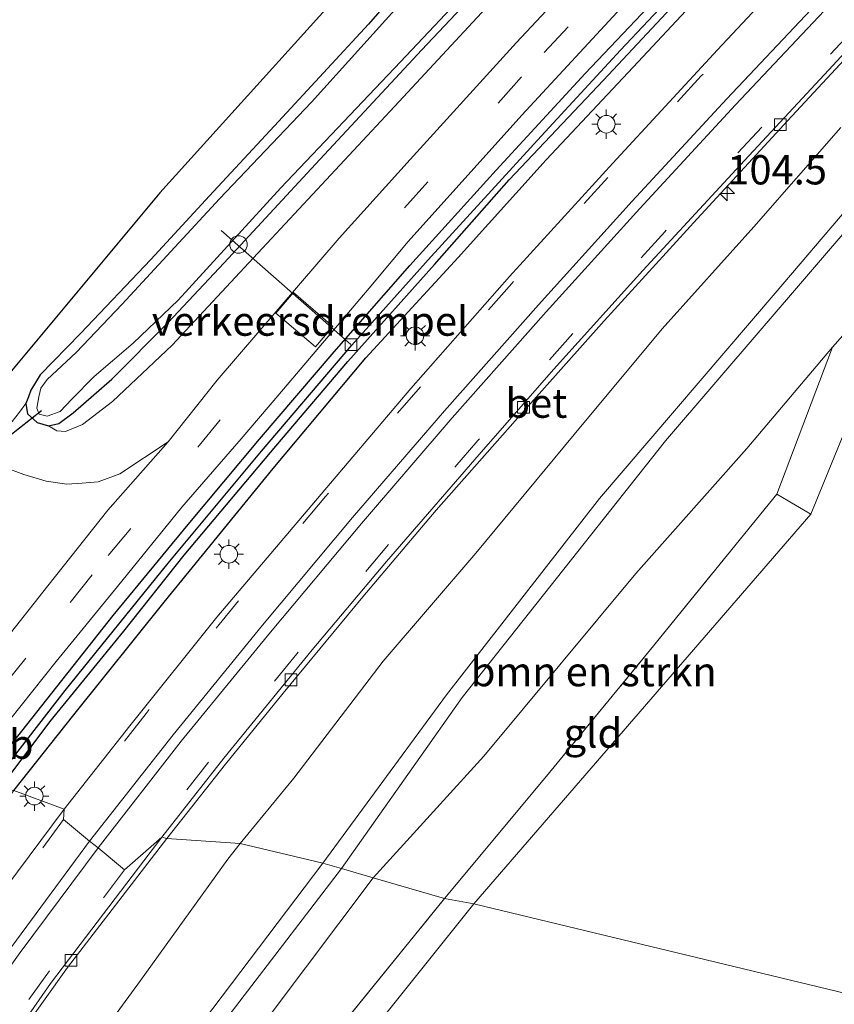
# Model space of a CAD drawing. Units: metres. Extents: x 111658 to 113626, y 537500 to 543750.
# Drawn here: x 112214 to 112284, y 539402 to 539486 of the extents above; entities that cross this region are included whole.
import ezdxf
from ezdxf.enums import TextEntityAlignment as Align

# ---------------------------------------------------------------- set-up
doc = ezdxf.new("R2010")
doc.units = ezdxf.units.M
doc.linetypes.add('IE-TERREINAFSCHEIDING', pattern=[10, 8, -2])
doc.linetypes.add('VW-3-9_STREEP', pattern=[12, 3, -9])
doc.layers.get('0').update_dxf_attribs({"lineweight": 25})
for name, color, linetype, lineweight in [('B-ME-AL-OVERIG-L-B1', 7, 'Continuous', 18), ('B-ME-AL-OVERIG-S-B1', 7, 'Continuous', 18), ('B-ME-AM-KILOMETR-S-B1', 7, 'Continuous', 18), ('B-ME-GR-BOMENSTRUIKEN-GV-B6', 93, 'Continuous', 18), ('B-ME-GR-STRUIKEN-GV-B6', 93, 'Continuous', 18), ('B-ME-GW-KRUINLIJN-L-B1', 93, 'Continuous', 18), ('B-ME-GW-TEENLIJN-L-B1', 93, 'Continuous', 18), ('B-ME-IE-GRASLAND-GV-B6', 93, 'Continuous', 18), ('B-ME-IE-GRONDWERKLIJN-GROND_INGERICHT-GV-B6', 253, 'Continuous', 18), ('B-ME-IE-GRONDWERKLIJN-GROND_NIETINGERICHT-GV-B6', 253, 'Continuous', 18), ('B-ME-IE-HULPGEOMETRIE-L-B1', 53, 'Continuous', 18), ('B-ME-IE-MEUBILAIR_WEGMEUBILAIR-LICHTMAST-S-B1', 8, 'Continuous', 18), ('B-ME-IE-TERREINAFSCHEIDING-RASTERHEKWERK-L-B1', 8, 'IE-TERREINAFSCHEIDING', 18), ('B-ME-OG-WATER-GV-B6', 153, 'Continuous', 18), ('B-ME-VH-DREMPEL-GV-B6', 8, 'Continuous', 18), ('B-ME-VH-VERH_SOORT-BETON-OVERIG-GV-B6', 8, 'IE-TERREINAFSCHEIDING-NATUURLIJK-HOUTWAL', 18), ('B-ME-VH-VERH_SOORT-BITUMEN-GV-B6', 8, 'IE-TERREINAFSCHEIDING-NATUURLIJK-HOUTWAL', 18), ('B-ME-VH-VERH_SOORT-HALF_VERHARDING-GV-B6', 8, 'IE-TERREINAFSCHEIDING-NATUURLIJK-HOUTWAL', 18), ('B-ME-VV-KOLK-S-B1', 8, 'Continuous', 18), ('B-ME-VW-MARKERING-39STREEP-015-L-B1', 255, 'VW-3-9_STREEP', 18), ('B-ME-VW-MARKERING-STREEP-015-L-B1', 7, 'Continuous', 18), ('B-ME-VW-MEUBILAIR_WEGMEUBILAIR-VERKEERSBORD-S-B1', 8, 'Continuous', 18)]:
    doc.layers.add(name, color=color, linetype=linetype, lineweight=lineweight)
for name, color, linetype in [('B-ME-GW-INSTEEKWATERGANG-L-B1', 10, 'Continuous'), ('B-ME-GW-WATERGANG-GREPPEL-L-B1', 10, 'Continuous'), ('B-ME-IE-TERREINAFSCHEIDING-HAAG-L-B1', 10, 'Continuous'), ('B-ME-KG-KADASTRAAL-OPNAMEDTMGRENS-L-B1', 10, 'Continuous'), ('B-ME-KW-DUIKER-L-B1', 10, 'Continuous')]:
    doc.layers.add(name, color=color, linetype=linetype)
doc.styles.add('NLCS-ISO', font='NLCS-ISO.TTF')
doc.linetypes.add('IE-TERREINAFSCHEIDING-NATUURLIJK-HOUTWAL', pattern='A,7,-1.5,[67,NLCS.SHX,S=0.75,R=45,X=0,Y=0],-1.5,7,-1.5,[70,NLCS.SHX,S=0.75,R=0,X=0,Y=0],-1.5', length=20)

# ---------------------------------------------------------------- blocks, each defined once
blk = doc.blocks.new('hecto')
for p, q in [((0, 0.625), (-0.625, 0)), ((0, -0.625), (0, 0.625)), ((-0.625, 0), (0.625, 0)), ((0.625, 0), (0, -0.625))]:
    blk.add_line(p, q)
blk = doc.blocks.new('dtb')
blk.add_circle((0, 0), 0.75)
blk = doc.blocks.new('lantaarnpaal')
for p, q in [((-0.884, 0.884), (-0.53, 0.53)), ((0, 0.75), (0, 1.25)), ((0.53, 0.53), (0.884, 0.884)), ((-0.75, 0), (-1.25, 0)), ((0.75, 0), (1.25, 0)), ((-0.53, -0.53), (-0.884, -0.884)), ((0, -0.75), (0, -1.25)), ((0.53, -0.53), (0.884, -0.884))]:
    blk.add_line(p, q)
blk.add_circle((0, 0), 0.75)
blk = doc.blocks.new('kolk')
blk.add_lwpolyline([(-0.5, -0.5), (0.5, -0.5), (0.5, 0.5), (-0.5, 0.5)], close=True)

msp = doc.modelspace()

# ---------------------------------------------------------------- linework, layer by layer
at = {"layer": 'B-ME-AL-OVERIG-L-B1'}
msp.add_line((112242.419, 539458.51, 0.689), (112231.326, 539468.255, 0.103), dxfattribs=at)
at = {"layer": 'B-ME-GR-BOMENSTRUIKEN-GV-B6'}
for points in [[(112244.304, 539412.972, 0.692), (112241.617, 539413.792, 1.94), (112251.913, 539428.386, 2.29), (112269.277, 539450.284, 2.29), (112285.639, 539469.325, 2.29)], [(112288.881, 539464.288, 0.573), (112283.555, 539458.293, 0.568), (112276.217, 539449.638, 0.693), (112266.743, 539438.955, 0.664), (112253.763, 539423.383, 0.685), (112244.304, 539412.972, 0.692)], [(112250.415, 539411.207, 0.419), (112244.304, 539412.972, 0.692), (112253.763, 539423.383, 0.685), (112266.743, 539438.955, 0.664), (112276.217, 539449.638, 0.693), (112283.555, 539458.293, 0.568), (112278.789, 539445.755, 0.419), (112268.258, 539432.798, 0.365), (112259.108, 539421.658, 0.398), (112250.415, 539411.207, 0.419)], [(112157.532, 539262.613, 1.659), (112163.551, 539279.564, 1.663), (112172.132, 539300.875, 1.663), (112180.962, 539319.98, 1.758), (112188.071, 539332.734, 1.791), (112198.423, 539350.843, 1.853), (112212.937, 539373.309, 1.886), (112228.261, 539396.349, 1.936), (112241.617, 539413.792, 1.94), (112244.304, 539412.972, 0.692)], [(112156.139, 539251.918, 0.729), (112162.51, 539270.182, 0.683), (112167.43, 539282.464, 0.675), (112173.903, 539298.61, 0.696), (112178.936, 539310.321, 0.712), (112183.863, 539319.363, 0.605), (112188.538, 539328.546, 0.671), (112193.552, 539337.073, 0.729), (112200.625, 539349.174, 0.824), (112209.853, 539363.466, 0.762), (112219.484, 539378.099, 0.58), (112229.831, 539393.715, 0.613), (112244.304, 539412.972, 0.692), (112250.415, 539411.207, 0.419)], [(112244.304, 539412.972, 0.692), (112229.831, 539393.715, 0.613), (112219.484, 539378.099, 0.58), (112209.853, 539363.466, 0.762), (112200.625, 539349.174, 0.824), (112193.552, 539337.073, 0.729), (112188.538, 539328.546, 0.671), (112183.863, 539319.363, 0.605), (112178.936, 539310.321, 0.712), (112173.903, 539298.61, 0.696), (112167.43, 539282.464, 0.675), (112162.51, 539270.182, 0.683), (112156.139, 539251.918, 0.729)], [(112250.415, 539411.207, 0.419), (112235.775, 539393.171, 0.411), (112227.664, 539382.307, 0.386), (112219.552, 539370.004, 0.365), (112207.809, 539351.121, 0.373), (112197.983, 539334.733, 0.423), (112188.731, 539323.587, 0.378), (112184.05, 539315.813, 0.584), (112177.894, 539301.211, 0.543), (112171.693, 539286.625, 0.506), (112169.86, 539282.25, 0.477), (112166.728, 539274.905, 0.497), (112161.189, 539260.059, 0.737)]]:
    msp.add_polyline3d(points, dxfattribs=at)
at = {"layer": 'B-ME-GR-STRUIKEN-GV-B6'}
for points in [[(112241.617, 539413.792, 1.94), (112240.002, 539414.223, 1.766), (112250.592, 539428.617, 1.978), (112263.648, 539445.381, 2.066), (112278.658, 539462.908, 2.145), (112291.763, 539478.296, 2.169)], [(112291.763, 539478.296, 2.169), (112278.658, 539462.908, 2.145), (112263.648, 539445.381, 2.066), (112250.592, 539428.617, 1.978), (112240.002, 539414.223, 1.766)], [(112240.002, 539414.223, 1.766), (112232.941, 539415.902, 1.261), (112237.529, 539421.502, 1.313), (112245.177, 539431.478, 1.304), (112253.076, 539440.692, 1.329), (112261.47, 539450.838, 1.263), (112268.998, 539459.853, 1.221), (112276.821, 539468.581, 1.176), (112284.247, 539477.041, 1.18)], [(112285.639, 539469.325, 2.29), (112269.277, 539450.284, 2.29), (112251.913, 539428.386, 2.29), (112241.617, 539413.792, 1.94)], [(112147.637, 539250.343, 0.092), (112151.973, 539264.448, 0.311), (112155.593, 539275.761, 0.345), (112160.924, 539290.029, 0.469), (112165.782, 539302.151, 0.626), (112171.765, 539316.896, 0.754), (112178.652, 539330.632, 0.853), (112183.492, 539340.123, 0.89), (112189.384, 539350.415, 1.006), (112197.848, 539365.258, 1.089), (112205.992, 539377.831, 1.175), (112214.768, 539390.947, 1.208), (112224.436, 539404.206, 1.262), (112231.895, 539414.583, 1.262), (112232.941, 539415.902, 1.261), (112240.002, 539414.223, 1.766), (112226.728, 539396.663, 1.766), (112209.096, 539370.37, 1.766), (112197.212, 539351.826, 1.766), (112188.955, 539337.481, 1.696), (112179.581, 539320.934, 1.808), (112172.717, 539305.888, 1.696), (112162.699, 539281.423, 1.514), (112154.295, 539257.377, 1.452)], [(112154.295, 539257.377, 1.452), (112162.699, 539281.423, 1.514), (112172.717, 539305.888, 1.696), (112179.581, 539320.934, 1.808), (112188.955, 539337.481, 1.696), (112197.212, 539351.826, 1.766), (112209.096, 539370.37, 1.766), (112226.728, 539396.663, 1.766), (112240.002, 539414.223, 1.766), (112241.617, 539413.792, 1.94), (112228.261, 539396.349, 1.936), (112212.937, 539373.309, 1.886), (112198.423, 539350.843, 1.853), (112188.071, 539332.734, 1.791), (112180.962, 539319.98, 1.758), (112172.132, 539300.875, 1.663), (112163.551, 539279.564, 1.663), (112157.532, 539262.613, 1.659)]]:
    msp.add_polyline3d(points, dxfattribs=at)
at = {"layer": 'B-ME-GW-INSTEEKWATERGANG-L-B1'}
for points in [[(112210.774, 539421.152, 1.055), (112214.317, 539425.511, 1.067), (112222.099, 539435.388, 1.126), (112228.505, 539443.161, 1.063), (112234.596, 539450.445, 1.076), (112240.97, 539457.9, 1.126), (112247.46, 539465.256, 1.105), (112254.809, 539473.406, 1.047), (112262.427, 539481.662, 1.013), (112270.468, 539490.168, 1.059), (112276.402, 539496.492, 1.022), (112282.615, 539503.026, 0.988), (112289.61, 539510.783, 1.017)], [(112212.45, 539420.638, 1.093), (112216.711, 539426.298, 1.109), (112223.009, 539434.048, 1.167), (112228.175, 539440.536, 1.196), (112236.007, 539449.837, 1.205), (112242.144, 539457.078, 1.225), (112249.56, 539465.34, 1.238), (112255.945, 539472.581, 1.234), (112263.995, 539481.081, 1.217), (112271.405, 539489.056, 1.213), (112277.942, 539496.056, 1.184), (112285.041, 539503.611, 1.151)], [(112250.237, 539493.166, 0.144), (112243.904, 539485.862, 0.173), (112236.233, 539477.547, 0.161), (112230.33, 539471.216, 0.19), (112225.329, 539465.788, 0.14), (112219.306, 539459.458, 0.098), (112215.863, 539455.919, 0.094), (112215.077, 539454.62, 0.094), (112214.876, 539454.05, 0.094), (112214.641, 539453.479, 0.128), (112214.777, 539452.61, 0.152), (112215.609, 539451.848, 0.177), (112216.59, 539451.587, 0.186), (112217.471, 539451.787, 0.186), (112218.7, 539452.675, 0.186), (112221.996, 539455.57, 0.182), (112226.795, 539460.389, 0.182), (112231.596, 539465.495, 0.177), (112239.393, 539473.919, 0.165), (112248.469, 539483.685, 0.169), (112257.653, 539493.422, 0.132)]]:
    msp.add_polyline3d(points, dxfattribs=at)
at = {"layer": 'B-ME-GW-KRUINLIJN-L-B1'}
for points in [[(112339.226, 539590.674, 0.398), (112337.014, 539581.254, 0.731), (112334.845, 539575.395, 0.801), (112332.258, 539571.368, 0.822), (112322.758, 539560.217, 0.776), (112311.715, 539547.524, 0.743), (112298.795, 539533.498, 0.731), (112286.685, 539521.136, 0.726), (112273.105, 539506.952, 0.822), (112260.253, 539494.064, 0.66), (112246.141, 539478.831, 0.751), (112234.451, 539466.328, 0.76), (112227.133, 539458.453, 0.71), (112222.04, 539453.644, 0.535), (112219.488, 539451.677, 0.464), (112218.05, 539451.088, 0.414), (112217.298, 539451.151, 0.315), (112216.59, 539451.587, 0.186)], [(112240.002, 539414.223, 1.766), (112250.592, 539428.617, 1.978), (112263.648, 539445.381, 2.066), (112278.658, 539462.908, 2.145), (112291.763, 539478.296, 2.169), (112303.874, 539491.705, 2.219), (112320.391, 539508.978, 2.282), (112335.932, 539525.049, 2.336), (112351.031, 539543.337, 2.34), (112356.196, 539550.593, 2.311), (112363.636, 539559.46, 2.244), (112364.059, 539559.938, 2.228), (112364.701, 539559.813, 2.224)], [(112127.361, 539110.843, 1.469), (112129.681, 539131.719, 1.469), (112132.565, 539157.51, 1.365), (112134.585, 539175.547, 1.365), (112136.381, 539187.208, 1.365), (112138.974, 539199.613, 1.365), (112143.755, 539220.2, 1.419), (112148.745, 539239.773, 1.44), (112154.295, 539257.377, 1.452), (112162.699, 539281.423, 1.514), (112172.717, 539305.888, 1.696), (112179.581, 539320.934, 1.808), (112188.955, 539337.481, 1.696), (112197.212, 539351.826, 1.766), (112209.096, 539370.37, 1.766), (112226.728, 539396.663, 1.766), (112240.002, 539414.223, 1.766)]]:
    msp.add_polyline3d(points, dxfattribs=at)
at = {"layer": 'B-ME-GW-TEENLIJN-L-B1'}
for points in [[(112244.304, 539412.972, 0.692), (112253.763, 539423.383, 0.685), (112266.743, 539438.955, 0.664), (112276.217, 539449.638, 0.693), (112283.555, 539458.293, 0.568)], [(112132.757, 539120.718, 0.647), (112133.494, 539135.97, 0.65), (112135.243, 539153.455, 0.671), (112137.649, 539170.626, 0.659), (112139.657, 539185.672, 0.634), (112142.686, 539202.023, 0.679), (112147.292, 539221.809, 0.737), (112152.195, 539240.159, 0.766), (112156.139, 539251.918, 0.729), (112162.51, 539270.182, 0.683), (112167.43, 539282.464, 0.675), (112173.903, 539298.61, 0.696), (112178.936, 539310.321, 0.712), (112183.863, 539319.363, 0.605), (112188.538, 539328.546, 0.671), (112193.552, 539337.073, 0.729), (112200.625, 539349.174, 0.824), (112209.853, 539363.466, 0.762), (112219.484, 539378.099, 0.58), (112229.831, 539393.715, 0.613), (112244.304, 539412.972, 0.692)]]:
    msp.add_polyline3d(points, dxfattribs=at)
at = {"layer": 'B-ME-GW-WATERGANG-GREPPEL-L-B1'}
msp.add_polyline3d([(112211.728, 539420.882, 0.626), (112218.003, 539428.982, 0.681), (112226.799, 539439.857, 0.726), (112234.773, 539449.404, 0.755), (112242.482, 539458.457, 0.76), (112249.259, 539466.027, 0.785), (112258.651, 539476.321, 0.76), (112265.438, 539483.653, 0.772), (112274.896, 539493.693, 0.71), (112285.262, 539504.694, 0.622)], dxfattribs=at)
at = {"layer": 'B-ME-IE-GRASLAND-GV-B6'}
for points in [[(112288.852, 539531.221, -0.599), (112280.154, 539522.481, -0.599), (112272.97, 539515.087, -0.599), (112265.998, 539508.253, -0.599), (112261.32, 539503.571, -0.599), (112250.64, 539492.076, -0.599), (112239.035, 539479.214, -0.599), (112231.191, 539470.955, -0.599), (112222.867, 539461.95, -0.599), (112218.951, 539457.846, -0.599), (112216.473, 539455.524, -0.599)], [(112286.685, 539521.136, 0.726), (112273.105, 539506.952, 0.822), (112260.253, 539494.064, 0.66), (112246.141, 539478.831, 0.751), (112234.451, 539466.328, 0.76), (112227.133, 539458.453, 0.71), (112222.04, 539453.644, 0.535), (112219.488, 539451.677, 0.464), (112218.05, 539451.088, 0.414), (112217.298, 539451.151, 0.315), (112216.59, 539451.587, 0.186), (112217.471, 539451.787, 0.186), (112218.7, 539452.675, 0.186), (112221.996, 539455.57, 0.182), (112226.795, 539460.389, 0.182), (112231.596, 539465.495, 0.177), (112239.393, 539473.919, 0.165), (112248.469, 539483.685, 0.169), (112257.653, 539493.422, 0.132), (112264.571, 539500.378, 0.132), (112274.17, 539510.268, 0.132), (112281.674, 539518.138, 0.132), (112292.158, 539528.532, 0.111)], [(112216.473, 539455.524, -0.599), (112215.924, 539454.795, -0.599), (112215.756, 539454.039, -0.599), (112215.577, 539453.072, -0.599), (112215.785, 539452.57, -0.599), (112216.474, 539452.411, -0.599), (112217.593, 539452.811, -0.599), (112218.591, 539453.849, -0.599), (112220.485, 539455.787, -0.599), (112223.81, 539458.628, -0.599), (112227.663, 539462.306, -0.599), (112236.436, 539471.896, -0.599), (112246.65, 539482.65, -0.599), (112256.244, 539492.835, -0.599), (112263.702, 539500.149, -0.599), (112272.095, 539509.083, -0.599), (112280.484, 539518.088, -0.599), (112288.594, 539525.862, -0.599)], [(112285.635, 539515.138, 0.963), (112274.302, 539503.151, 0.947), (112264.591, 539492.889, 0.947), (112256.553, 539484.308, 0.968), (112247.463, 539474.325, 1.017), (112241.411, 539467.586, 1.069), (112230.985, 539455.469, 1.041), (112226.817, 539450.197, 1.026)], [(112211.728, 539420.882, 0.626), (112210.774, 539421.152, 1.055), (112214.317, 539425.511, 1.067), (112222.099, 539435.388, 1.126), (112228.505, 539443.161, 1.063), (112234.596, 539450.445, 1.076), (112240.97, 539457.9, 1.126), (112247.46, 539465.256, 1.105), (112254.809, 539473.406, 1.047), (112262.427, 539481.662, 1.013), (112270.468, 539490.168, 1.059), (112276.402, 539496.492, 1.022), (112282.615, 539503.026, 0.988), (112289.61, 539510.783, 1.017)], [(112290.333, 539507.695, 1.238), (112281.925, 539498.729, 1.267), (112275.1, 539491.396, 1.313), (112266.963, 539482.651, 1.346), (112259.103, 539474.286, 1.359), (112251.561, 539465.955, 1.325), (112243.702, 539457.38, 1.371), (112235.776, 539447.919, 1.338), (112226.455, 539436.515, 1.383), (112218.751, 539426.901, 1.242), (112213.614, 539420.434, 1.243), (112212.45, 539420.638, 1.093), (112216.711, 539426.298, 1.109), (112223.009, 539434.048, 1.167), (112228.175, 539440.536, 1.196), (112236.007, 539449.837, 1.205), (112242.144, 539457.078, 1.225), (112249.56, 539465.34, 1.238), (112255.945, 539472.581, 1.234), (112263.995, 539481.081, 1.217), (112271.405, 539489.056, 1.213), (112277.942, 539496.056, 1.184), (112285.041, 539503.611, 1.151)], [(112292.025, 539503.112, 1.321), (112282.23, 539492.783, 1.309), (112273.73, 539483.675, 1.309), (112264.784, 539474.014, 1.346), (112255.971, 539464.33, 1.429), (112247.528, 539454.755, 1.467), (112239.075, 539444.797, 1.458), (112230.967, 539435.225, 1.363), (112223.52, 539425.951, 1.313), (112217.909, 539418.845, 1.295), (112213.614, 539420.434, 1.243), (112218.751, 539426.901, 1.242), (112226.455, 539436.515, 1.383), (112235.776, 539447.919, 1.338), (112243.702, 539457.38, 1.371), (112251.561, 539465.955, 1.325), (112259.103, 539474.286, 1.359), (112266.963, 539482.651, 1.346), (112275.1, 539491.396, 1.313), (112281.925, 539498.729, 1.267), (112290.333, 539507.695, 1.238)], [(112285.041, 539503.611, 1.151), (112277.942, 539496.056, 1.184), (112271.405, 539489.056, 1.213), (112263.995, 539481.081, 1.217), (112255.945, 539472.581, 1.234), (112249.56, 539465.34, 1.238), (112242.144, 539457.078, 1.225), (112236.007, 539449.837, 1.205), (112228.175, 539440.536, 1.196), (112223.009, 539434.048, 1.167), (112216.711, 539426.298, 1.109), (112212.45, 539420.638, 1.093), (112211.728, 539420.882, 0.626), (112218.003, 539428.982, 0.681), (112226.799, 539439.857, 0.726), (112234.773, 539449.404, 0.755), (112242.482, 539458.457, 0.76), (112249.259, 539466.027, 0.785), (112258.651, 539476.321, 0.76), (112265.438, 539483.653, 0.772), (112274.896, 539493.693, 0.71), (112285.262, 539504.694, 0.622)], [(112285.262, 539504.694, 0.622), (112274.896, 539493.693, 0.71), (112265.438, 539483.653, 0.772), (112258.651, 539476.321, 0.76), (112249.259, 539466.027, 0.785), (112242.482, 539458.457, 0.76), (112234.773, 539449.404, 0.755), (112226.799, 539439.857, 0.726), (112218.003, 539428.982, 0.681), (112211.728, 539420.882, 0.626)], [(112226.817, 539450.197, 1.026), (112222.667, 539447.475, 0.901), (112220.823, 539446.784, 0.826), (112219.46, 539446.669, 0.751), (112218.142, 539446.592, 0.693), (112216.393, 539446.842, 0.577), (112214.473, 539447.407, 0.373), (112212.784, 539448.047, 0.261), (112211.87, 539448.566, 0.19), (112211.255, 539449.162, 0.09), (112214.12, 539452.742, 0.14), (112214.641, 539453.479, 0.128), (112214.777, 539452.61, 0.152), (112215.609, 539451.848, 0.177), (112216.59, 539451.587, 0.186), (112217.298, 539451.151, 0.315), (112218.05, 539451.088, 0.414), (112219.488, 539451.677, 0.464), (112222.04, 539453.644, 0.535), (112227.133, 539458.453, 0.71), (112234.451, 539466.328, 0.76), (112246.141, 539478.831, 0.751), (112260.253, 539494.064, 0.66)], [(112257.653, 539493.422, 0.132), (112248.469, 539483.685, 0.169), (112239.393, 539473.919, 0.165), (112231.596, 539465.495, 0.177), (112226.795, 539460.389, 0.182), (112221.996, 539455.57, 0.182), (112218.7, 539452.675, 0.186), (112217.471, 539451.787, 0.186), (112216.59, 539451.587, 0.186), (112215.609, 539451.848, 0.177), (112214.777, 539452.61, 0.152), (112214.641, 539453.479, 0.128), (112214.876, 539454.05, 0.094), (112215.077, 539454.62, 0.094), (112215.863, 539455.919, 0.094), (112219.306, 539459.458, 0.098), (112225.329, 539465.788, 0.14), (112230.33, 539471.216, 0.19), (112236.233, 539477.547, 0.161), (112243.904, 539485.862, 0.173), (112250.237, 539493.166, 0.144)], [(112270.468, 539490.168, 1.059), (112262.427, 539481.662, 1.013), (112254.809, 539473.406, 1.047), (112247.46, 539465.256, 1.105), (112240.97, 539457.9, 1.126), (112234.596, 539450.445, 1.076), (112228.505, 539443.161, 1.063), (112222.099, 539435.388, 1.126), (112214.317, 539425.511, 1.067), (112210.774, 539421.152, 1.055), (112209.218, 539421.096, 1.134), (112212.22, 539425.183, 1.134), (112217.243, 539431.457, 1.134), (112222.467, 539437.858, 1.134), (112227.986, 539444.617, 1.151), (112233.036, 539450.471, 1.155), (112236.161, 539454.141, 1.2), (112243.971, 539463.336, 1.159), (112247.307, 539467.312, 1.126), (112257.01, 539478.09, 1.092), (112265.866, 539487.664, 1.067)], [(112284.247, 539477.041, 1.18), (112276.821, 539468.581, 1.176), (112268.998, 539459.853, 1.221), (112261.47, 539450.838, 1.263), (112253.076, 539440.692, 1.329), (112245.177, 539431.478, 1.304), (112237.529, 539421.502, 1.313), (112232.941, 539415.902, 1.261), (112226.699, 539416.344, 1.167), (112231.704, 539422.676, 1.155), (112236.627, 539428.748, 1.151), (112243.442, 539436.969, 1.159), (112249.684, 539444.363, 1.159), (112257.11, 539452.742, 1.192), (112264.031, 539460.548, 1.159), (112271.975, 539469.256, 1.121), (112280.083, 539478.003, 1.105), (112287.558, 539486.07, 1.113)], [(112287.784, 539458.926, 0.385), (112281.699, 539444.026, 0.419), (112278.789, 539445.755, 0.419), (112283.555, 539458.293, 0.568), (112288.881, 539464.288, 0.573)], [(112194.028, 539391.871, 1.072), (112200.946, 539402.259, 1.142), (112200.147, 539402.81, 1.135), (112206.073, 539410.772, 1.196), (112213.614, 539420.434, 1.243), (112217.909, 539418.845, 1.295), (112207.941, 539405.461, 1.233), (112200.976, 539395.393, 1.134)], [(112209.698, 539393.422, 0.985), (112218.219, 539405.333, 1.035), (112226.699, 539416.344, 1.167), (112232.941, 539415.902, 1.261), (112231.895, 539414.583, 1.262), (112224.436, 539404.206, 1.262), (112214.768, 539390.947, 1.208)]]:
    msp.add_polyline3d(points, dxfattribs=at)
at = {"layer": 'B-ME-IE-GRONDWERKLIJN-GROND_INGERICHT-GV-B6'}
for points in [[(112250.237, 539493.166, 0.144), (112243.904, 539485.862, 0.173), (112236.233, 539477.547, 0.161), (112230.33, 539471.216, 0.19), (112225.329, 539465.788, 0.14), (112219.306, 539459.458, 0.098), (112215.863, 539455.919, 0.094), (112215.077, 539454.62, 0.094), (112214.876, 539454.05, 0.094), (112214.641, 539453.479, 0.128), (112214.12, 539452.742, 0.14), (112211.255, 539449.162, 0.09), (112208.95, 539446.274, 0.09), (112205.22, 539442.093, 0.069), (112203.915, 539444.047, 0.048), (112211.967, 539454.556, 0.086), (112226.101, 539471.476, 0.14), (112245.894, 539493.373, 0.19)], [(112250.415, 539411.207, 0.419), (112259.108, 539421.658, 0.398), (112268.258, 539432.798, 0.365), (112278.789, 539445.755, 0.419), (112281.699, 539444.026, 0.419), (112252.914, 539410.771, 0.311), (112250.415, 539411.207, 0.419)], [(112250.415, 539411.207, 0.419), (112252.914, 539410.771, 0.311), (112233.349, 539386.316, 0.249), (112212.979, 539355.625, 0.282), (112201.118, 539335.894, 0.291), (112190.032, 539322.491, 0.377), (112188.731, 539323.587, 0.378), (112197.983, 539334.733, 0.423), (112207.809, 539351.121, 0.373), (112219.552, 539370.004, 0.365), (112227.664, 539382.307, 0.386), (112235.775, 539393.171, 0.411), (112250.415, 539411.207, 0.419)]]:
    msp.add_polyline3d(points, dxfattribs=at)
at = {"layer": 'B-ME-IE-GRONDWERKLIJN-GROND_NIETINGERICHT-GV-B6'}
for points in [[(112348.221, 539387.793, 1.245), (112252.914, 539410.771, 0.311), (112281.699, 539444.026, 0.419), (112287.784, 539458.926, 0.385), (112296.837, 539471.14, 0.635), (112318.864, 539487.863, 1.005), (112371.541, 539472.036, 0.864), (112372.994, 539471.71, 0.672), (112373.542, 539471.605, 1.022), (112376.125, 539470.372, 1.255), (112367.995, 539444.016, 1.159), (112351.554, 539395.045, 1.242), (112348.221, 539387.793, 1.245)], [(112160.68, 539257.42, 0.758), (112164.823, 539268.839, 0.472), (112170.601, 539281.503, 0.448), (112174.918, 539292.186, 0.415), (112184.259, 539315.432, 0.452), (112190.032, 539322.491, 0.377), (112201.118, 539335.894, 0.291), (112212.979, 539355.625, 0.282), (112233.349, 539386.316, 0.249), (112252.914, 539410.771, 0.311), (112348.221, 539387.793, 1.245)]]:
    msp.add_polyline3d(points, dxfattribs=at)
at = {"layer": 'B-ME-IE-HULPGEOMETRIE-L-B1'}
msp.add_polyline3d([(112348.221, 539387.793, 1.245), (112252.914, 539410.771, 0.311), (112250.415, 539411.207, 0.419), (112244.304, 539412.972, 0.692), (112241.617, 539413.792, 1.94), (112240.002, 539414.223, 1.766), (112232.941, 539415.902, 1.261), (112226.699, 539416.344, 1.167), (112226.272, 539416.447, 1.117), (112223.074, 539413.668, 1.006), (112220.819, 539415.539, 1.078), (112220.093, 539416.106, 1.119), (112217.878, 539417.958, 1.202), (112217.909, 539418.845, 1.295), (112213.614, 539420.434, 1.243), (112212.45, 539420.638, 1.093), (112211.728, 539420.882, 0.626), (112210.774, 539421.152, 1.055), (112209.218, 539421.096, 1.134), (112207.369, 539422.405, 1.076), (112204.514, 539422.631, 1.039), (112200.734, 539423.223, 0.671), (112195.317, 539427.95, 0.249), (112192.499, 539429.128, 0.212)], dxfattribs=at)
at = {"layer": 'B-ME-IE-TERREINAFSCHEIDING-HAAG-L-B1'}
msp.add_polyline3d([(112213.614, 539420.434, 1.243), (112218.751, 539426.901, 1.242), (112226.455, 539436.515, 1.383), (112235.776, 539447.919, 1.338), (112243.702, 539457.38, 1.371), (112251.561, 539465.955, 1.325), (112259.103, 539474.286, 1.359), (112266.963, 539482.651, 1.346), (112275.1, 539491.396, 1.313), (112281.925, 539498.729, 1.267), (112290.333, 539507.695, 1.238), (112298.531, 539516.351, 1.221), (112306.061, 539524.208, 1.23), (112313.281, 539531.811, 1.192), (112320.079, 539539.006, 1.151), (112326.535, 539545.923, 1.121), (112333.993, 539553.669, 1.117), (112340.618, 539560.62, 1.155), (112347.322, 539568.019, 1.188), (112354.296, 539575.686, 1.205), (112360.757, 539583.145, 1.23), (112366.168, 539589.674, 1.259), (112372.683, 539597.561, 1.238), (112378.6, 539604.97, 1.275)], dxfattribs=at)
at = {"layer": 'B-ME-IE-TERREINAFSCHEIDING-RASTERHEKWERK-L-B1'}
for points in [[(112250.415, 539411.207, 0.419), (112259.108, 539421.658, 0.398), (112268.258, 539432.798, 0.365), (112278.789, 539445.755, 0.419), (112281.699, 539444.026, 0.419)], [(112160.127, 539247.513, 0.696), (112157.551, 539249.67, 0.729), (112161.189, 539260.059, 0.737), (112166.728, 539274.905, 0.497), (112169.86, 539282.25, 0.477), (112171.693, 539286.625, 0.506), (112177.894, 539301.211, 0.543), (112184.05, 539315.813, 0.584), (112188.731, 539323.587, 0.378), (112197.983, 539334.733, 0.423), (112207.809, 539351.121, 0.373), (112219.552, 539370.004, 0.365), (112227.664, 539382.307, 0.386), (112235.775, 539393.171, 0.411), (112250.415, 539411.207, 0.419)]]:
    msp.add_polyline3d(points, dxfattribs=at)
at = {"layer": 'B-ME-KG-KADASTRAAL-OPNAMEDTMGRENS-L-B1'}
msp.add_polyline3d([(112334.357, 539600.03, 0.656), (112333.574, 539597.676, 0.481), (112333.067, 539596.244, 0.589), (112326.558, 539577.548, 0.394), (112310.157, 539560.662, 0.223), (112297.135, 539545.901, 0.169), (112276.967, 539525.508, 0.132), (112258.359, 539506.873, 0.107), (112245.894, 539493.373, 0.19), (112226.101, 539471.476, 0.14), (112211.967, 539454.556, 0.086), (112203.915, 539444.047, 0.048), (112203.314, 539442.997, -0.599), (112201.914, 539441.036, -0.599), (112201.193, 539440.479, 0.111), (112192.499, 539429.128, 0.212)], dxfattribs=at)
at = {"layer": 'B-ME-KW-DUIKER-L-B1'}
msp.add_line((112215.988, 539452.845, -0.61), (112203.137, 539442.766, -0.647), dxfattribs=at)
at = {"layer": 'B-ME-OG-WATER-GV-B6'}
for points in [[(112217.593, 539452.811, -0.599), (112216.474, 539452.411, -0.599), (112215.785, 539452.57, -0.599), (112215.577, 539453.072, -0.599), (112215.756, 539454.039, -0.599), (112215.924, 539454.795, -0.599), (112216.473, 539455.524, -0.599), (112218.951, 539457.846, -0.599), (112222.867, 539461.95, -0.599), (112231.191, 539470.955, -0.599), (112239.035, 539479.214, -0.599), (112250.64, 539492.076, -0.599), (112261.32, 539503.571, -0.599), (112265.998, 539508.253, -0.599), (112272.97, 539515.087, -0.599), (112280.154, 539522.481, -0.599), (112288.852, 539531.221, -0.599)], [(112288.594, 539525.862, -0.599), (112280.484, 539518.088, -0.599), (112272.095, 539509.083, -0.599), (112263.702, 539500.149, -0.599), (112256.244, 539492.835, -0.599), (112246.65, 539482.65, -0.599), (112236.436, 539471.896, -0.599), (112227.663, 539462.306, -0.599), (112223.81, 539458.628, -0.599), (112220.485, 539455.787, -0.599), (112218.591, 539453.849, -0.599), (112217.593, 539452.811, -0.599)]]:
    msp.add_polyline3d(points, dxfattribs=at)
at = {"layer": 'B-ME-VH-DREMPEL-GV-B6'}
msp.add_polyline3d([(112240.865, 539460.047, 1.027), (112239.401, 539458.328, 1.027), (112236.004, 539461.203, 1.027), (112237.517, 539462.967, 1.027), (112240.865, 539460.047, 1.027)], dxfattribs=at)
at = {"layer": 'B-ME-VH-VERH_SOORT-BETON-OVERIG-GV-B6'}
for points in [[(112226.699, 539416.344, 1.167), (112226.272, 539416.447, 1.117), (112231.557, 539423.193, 1.117), (112239.113, 539432.458, 1.163), (112245.459, 539439.999, 1.184), (112253.375, 539449.136, 1.196), (112259.704, 539456.396, 1.205), (112267.345, 539464.831, 1.196), (112275.65, 539473.829, 1.134), (112283.246, 539481.978, 1.142), (112291.22, 539490.618, 1.126), (112295.475, 539495.072, 1.138), (112295.732, 539494.786, 1.126), (112287.558, 539486.07, 1.113), (112280.083, 539478.003, 1.105), (112271.975, 539469.256, 1.121), (112264.031, 539460.548, 1.159), (112257.11, 539452.742, 1.192), (112249.684, 539444.363, 1.159), (112243.442, 539436.969, 1.159), (112236.627, 539428.748, 1.151), (112231.704, 539422.676, 1.155), (112226.699, 539416.344, 1.167)], [(112226.699, 539416.344, 1.167), (112218.219, 539405.333, 1.035), (112209.698, 539393.422, 0.985), (112200.821, 539380.009, 0.894), (112192.759, 539367.149, 0.857), (112184.874, 539353.622, 0.725), (112178.607, 539341.966, 0.679), (112170.6, 539326.149, 0.543), (112163.056, 539309.667, 0.448), (112158.152, 539298.268, 0.283), (112153.851, 539287.675, 0.196), (112149.018, 539274.39, 0.059), (112145.552, 539264.291, -0.076), (112142.255, 539253.59, -0.171)], [(112143.705, 539259.212, -0.068), (112147.672, 539271.657, 0.039), (112152.699, 539285.538, 0.245), (112158.049, 539298.938, 0.369), (112166.144, 539317.306, 0.481), (112173.247, 539332.275, 0.601), (112181.248, 539347.687, 0.729), (112187.814, 539359.494, 0.787), (112196.123, 539373.355, 0.882), (112205.946, 539388.417, 0.977), (112216.769, 539403.958, 1.06), (112226.272, 539416.447, 1.117), (112226.699, 539416.344, 1.167)]]:
    msp.add_polyline3d(points, dxfattribs=at)
at = {"layer": 'B-ME-VH-VERH_SOORT-BITUMEN-GV-B6'}
for points in [[(112291.22, 539490.618, 1.126), (112283.246, 539481.978, 1.142), (112275.65, 539473.829, 1.134), (112267.345, 539464.831, 1.196), (112259.704, 539456.396, 1.205), (112253.375, 539449.136, 1.196), (112245.459, 539439.999, 1.184), (112239.113, 539432.458, 1.163), (112231.557, 539423.193, 1.117), (112226.272, 539416.447, 1.117), (112223.074, 539413.668, 1.006), (112220.819, 539415.539, 1.078), (112220.093, 539416.106, 1.119), (112217.878, 539417.958, 1.202), (112217.909, 539418.845, 1.295), (112223.52, 539425.951, 1.313), (112230.967, 539435.225, 1.363), (112239.075, 539444.797, 1.458), (112247.528, 539454.755, 1.467), (112255.971, 539464.33, 1.429), (112264.784, 539474.014, 1.346), (112273.73, 539483.675, 1.309), (112282.23, 539492.783, 1.309), (112292.025, 539503.112, 1.321)], [(112265.866, 539487.664, 1.067), (112257.01, 539478.09, 1.092), (112247.307, 539467.312, 1.126), (112243.971, 539463.336, 1.159), (112236.161, 539454.141, 1.2), (112233.036, 539450.471, 1.155), (112227.986, 539444.617, 1.151), (112222.467, 539437.858, 1.134), (112217.243, 539431.457, 1.134), (112212.22, 539425.183, 1.134), (112209.218, 539421.096, 1.134), (112207.369, 539422.405, 1.076), (112204.514, 539422.631, 1.039), (112210.132, 539429.833, 1.034), (112216.517, 539437.918, 0.98), (112221.656, 539444.38, 0.976), (112226.817, 539450.197, 1.026), (112230.985, 539455.469, 1.041), (112241.411, 539467.586, 1.069), (112247.463, 539474.325, 1.017), (112256.553, 539484.308, 0.968), (112264.591, 539492.889, 0.947)], [(112132.453, 539252.361, 0.006), (112136.301, 539264.088, 0.146), (112140.434, 539275.868, 0.254), (112144.849, 539287.532, 0.402), (112149.08, 539298.263, 0.493), (112154.269, 539310.583, 0.555), (112158.466, 539319.875, 0.634), (112163.852, 539331.402, 0.745), (112169.962, 539343.757, 0.853), (112177.624, 539358.169, 0.944), (112185.359, 539371.377, 1.031), (112193, 539383.408, 1.084), (112200.976, 539395.393, 1.134), (112207.941, 539405.461, 1.233), (112217.909, 539418.845, 1.295), (112217.878, 539417.958, 1.202), (112220.093, 539416.106, 1.119), (112220.819, 539415.539, 1.078)], [(112220.819, 539415.539, 1.078), (112223.074, 539413.668, 1.006), (112226.272, 539416.447, 1.117), (112216.769, 539403.958, 1.06), (112205.946, 539388.417, 0.977), (112196.123, 539373.355, 0.882), (112187.814, 539359.494, 0.787), (112181.248, 539347.687, 0.729), (112173.247, 539332.275, 0.601), (112166.144, 539317.306, 0.481), (112158.049, 539298.938, 0.369), (112152.699, 539285.538, 0.245), (112147.672, 539271.657, 0.039), (112143.705, 539259.212, -0.068)]]:
    msp.add_polyline3d(points, dxfattribs=at)
at = {"layer": 'B-ME-VH-VERH_SOORT-HALF_VERHARDING-GV-B6'}
msp.add_polyline3d([(112212.784, 539448.047, 0.261), (112214.473, 539447.407, 0.373), (112216.393, 539446.842, 0.577), (112218.142, 539446.592, 0.693), (112219.46, 539446.669, 0.751), (112220.823, 539446.784, 0.826), (112222.667, 539447.475, 0.901), (112226.817, 539450.197, 1.026), (112221.656, 539444.38, 0.976), (112216.517, 539437.918, 0.98), (112210.132, 539429.833, 1.034)], dxfattribs=at)
at = {"layer": 'B-ME-VW-MARKERING-39STREEP-015-L-B1'}
for points in [[(112390.726, 539707.509, 1.121), (112386.795, 539696.518, 1.142), (112367.762, 539643.377, 1.126), (112362.857, 539629.46, 1.142), (112352.657, 539601.203, 1.126), (112349.649, 539592.846, 1.117), (112347.576, 539587.044, 1.109), (112345.445, 539581.927, 1.109), (112343.207, 539577.409, 1.109), (112341.037, 539573.313, 1.109), (112338.155, 539568.964, 1.109), (112335.813, 539565.492, 1.113), (112332.607, 539561.465, 1.113), (112326.595, 539554.737, 1.113), (112312.335, 539539.675, 1.08), (112297.956, 539524.584, 1.063), (112283.623, 539509.63, 1.067), (112269.159, 539494.418, 1.047), (112256.986, 539481.366, 1.013), (112246.366, 539469.489, 1.03)], [(112384.913, 539604.971, 1.145), (112377.797, 539596.177, 1.191), (112369.778, 539586.568, 1.185), (112362.4, 539577.908, 1.191), (112354.039, 539568.361, 1.164), (112346.146, 539559.642, 1.135), (112340.401, 539553.334, 1.126), (112332.177, 539544.568, 1.107), (112323.967, 539535.917, 1.108), (112315.695, 539527.225, 1.086), (112307.408, 539518.615, 1.124), (112305.166, 539516.256, 1.124), (112297.136, 539507.788, 1.133), (112288.944, 539499.079, 1.133), (112280.721, 539490.353, 1.178), (112272.344, 539481.449, 1.189), (112264.349, 539472.789, 1.215), (112256.166, 539463.734, 1.261), (112248.358, 539454.917, 1.277), (112240.246, 539445.531, 1.277), (112232.803, 539436.631, 1.253), (112224.92, 539427.015, 1.223), (112217.878, 539417.958, 1.202)], [(112390.457, 539601.145, 1.365), (112382.886, 539591.796, 1.373), (112375.226, 539582.555, 1.378), (112367.344, 539573.307, 1.38), (112359.544, 539564.4, 1.338), (112351.257, 539555.259, 1.307), (112345.441, 539548.889, 1.322), (112337.106, 539539.989, 1.322), (112328.862, 539531.362, 1.243), (112320.714, 539522.753, 1.182), (112312.148, 539513.819, 1.116), (112310.365, 539511.942, 1.133), (112301.913, 539503.043, 1.122), (112293.922, 539494.528, 1.028), (112285.423, 539485.492, 1.042), (112277.503, 539477.08, 1.026), (112269.218, 539468.15, 1.048), (112261.37, 539459.447, 1.083), (112253.259, 539450.318, 1.111), (112245.623, 539441.44, 1.101), (112237.789, 539432.113, 1.078), (112230.252, 539422.868, 1.046), (112223.074, 539413.668, 1.006)], [(112231.249, 539452.074, 1.042), (112220.316, 539438.842, 1.067), (112214.636, 539431.743, 1.08), (112210.889, 539427.014, 1.088), (112207.369, 539422.405, 1.076)], [(112217.878, 539417.958, 1.202), (112211.115, 539408.852, 1.139), (112203.853, 539398.756, 1.086), (112197, 539388.617, 1.021), (112190.747, 539378.905, 0.964), (112184.497, 539368.658, 0.902), (112178.33, 539358.002, 0.838), (112172.13, 539346.677, 0.781), (112166.279, 539335.248, 0.68), (112160.515, 539323.284, 0.567), (112155.418, 539312.062, 0.465), (112150.783, 539301.133, 0.378), (112146.809, 539291.222, 0.295), (112142.315, 539279.14, 0.179), (112138.321, 539267.66, 0.072), (112134.411, 539255.525, -0.082)], [(112223.074, 539413.668, 1.006), (112216.657, 539405.04, 0.955), (112209.457, 539395.048, 0.911), (112202.766, 539385.136, 0.84), (112196.335, 539375.182, 0.796), (112190.441, 539365.483, 0.728), (112184.08, 539354.568, 0.652), (112178.272, 539343.94, 0.577), (112172.229, 539332.118, 0.49), (112166.691, 539320.624, 0.389), (112161.511, 539309.271, 0.293), (112157.066, 539298.764, 0.201), (112153.013, 539288.695, 0.119), (112148.695, 539277.051, -0.001), (112144.645, 539265.422, -0.103), (112140.87, 539253.763, -0.26), (112137.23, 539241.561, -0.367), (112134.227, 539229.89, -0.489), (112131.49, 539217.778, -0.598), (112128.932, 539205.407, -0.692), (112126.762, 539193.664, -0.826)]]:
    msp.add_polyline3d(points, dxfattribs=at)
at = {"layer": 'B-ME-VW-MARKERING-STREEP-015-L-B1'}
for points in [[(112387.247, 539603.226, 1.239), (112379.907, 539594.142, 1.25), (112372.084, 539584.763, 1.255), (112364.411, 539575.8, 1.256), (112356.331, 539566.533, 1.243), (112348.128, 539557.508, 1.212), (112342.49, 539551.303, 1.198), (112334.242, 539542.478, 1.181), (112325.972, 539533.811, 1.165), (112317.834, 539525.271, 1.133), (112309.405, 539516.473, 1.125), (112307.363, 539514.319, 1.122), (112299.14, 539505.656, 1.124), (112291.169, 539497.175, 1.096), (112282.661, 539488.137, 1.127), (112274.528, 539479.495, 1.118), (112266.449, 539470.771, 1.155), (112258.43, 539461.897, 1.177), (112250.42, 539452.859, 1.214), (112242.554, 539443.739, 1.195), (112234.866, 539434.549, 1.168), (112227.221, 539425.187, 1.151), (112220.093, 539416.106, 1.119)], [(112388.096, 539602.858, 1.302), (112380.596, 539593.561, 1.276), (112372.792, 539584.188, 1.293), (112365.084, 539575.187, 1.283), (112357.033, 539565.95, 1.271), (112348.8, 539556.895, 1.239), (112343.222, 539550.767, 1.23), (112334.91, 539541.868, 1.222), (112326.643, 539533.187, 1.195), (112318.509, 539524.654, 1.131), (112310.043, 539515.844, 1.136), (112308.062, 539513.738, 1.137), (112299.803, 539505.07, 1.125), (112291.831, 539496.563, 1.06), (112283.324, 539487.521, 1.118), (112275.25, 539478.986, 1.113), (112267.083, 539470.134, 1.131), (112259.098, 539461.318, 1.167), (112251.075, 539452.265, 1.2), (112243.306, 539443.238, 1.173), (112235.558, 539433.968, 1.16), (112227.914, 539424.65, 1.128), (112220.819, 539415.539, 1.078)], [(112220.093, 539416.106, 1.119), (112213.461, 539407.127, 1.048), (112206.191, 539397.008, 1.01), (112199.52, 539387.14, 0.941), (112193.139, 539377.228, 0.896), (112187.064, 539367.263, 0.835), (112180.74, 539356.386, 0.761), (112174.791, 539345.529, 0.687), (112168.803, 539333.785, 0.603), (112163.188, 539322.173, 0.508), (112158.016, 539310.73, 0.409), (112153.509, 539300.143, 0.305), (112149.463, 539290.069, 0.209), (112145.053, 539278.176, 0.101), (112141.048, 539266.628, -0.016), (112137.187, 539254.715, -0.156)], [(112220.819, 539415.539, 1.078), (112214.167, 539406.62, 1.031), (112206.92, 539396.52, 0.983), (112200.288, 539386.681, 0.926), (112193.896, 539376.763, 0.89), (112187.848, 539366.843, 0.822), (112181.492, 539355.945, 0.74), (112175.591, 539345.121, 0.68), (112169.591, 539333.376, 0.566), (112164.034, 539321.893, 0.482), (112158.839, 539310.379, 0.392), (112154.339, 539299.881, 0.287), (112150.289, 539289.743, 0.199), (112145.907, 539277.945, 0.087), (112141.887, 539266.391, -0.031), (112138.021, 539254.47, -0.173), (112134.425, 539242.358, -0.284), (112131.374, 539230.486, -0.414), (112128.637, 539218.394, -0.509), (112125.977, 539205.645, -0.648), (112123.866, 539194.098, -0.748), (112123.816, 539193.759, -0.752)]]:
    msp.add_polyline3d(points, dxfattribs=at)

# ---------------------------------------------------------------- block references
at = {"layer": 'B-ME-AL-OVERIG-S-B1', "rotation": 90}
msp.add_blockref('dtb', (112232.817, 539467.063, 0.71), dxfattribs=at)
at = {"layer": 'B-ME-AM-KILOMETR-S-B1', "rotation": 90}
msp.add_blockref('hecto', (112274.557, 539471.407, 1.13), dxfattribs=at)
at = {"layer": 'B-ME-IE-MEUBILAIR_WEGMEUBILAIR-LICHTMAST-S-B1', "rotation": 90}
for p in [(112264.228, 539477.329, 1.284), (112247.893, 539459.272, 1.354), (112231.983, 539440.611, 1.363), (112215.377, 539419.962, 1.233)]:
    msp.add_blockref('lantaarnpaal', p, dxfattribs=at)
at = {"layer": 'B-ME-VV-KOLK-S-B1', "rotation": 90}
for p in [(112279.081, 539477.294, 1.101), (112242.419, 539458.51, 0.689), (112257.156, 539453.152, 1.151), (112237.293, 539429.889, 1.151), (112218.511, 539405.933, 1.035)]:
    msp.add_blockref('kolk', p, dxfattribs=at)

# ---------------------------------------------------------------- texts
at = {"layer": 'B-ME-AM-KILOMETR-S-B1', "ltscale": 0.2, "style": 'NLCS-ISO'}
msp.add_text('104.5', height=2.5, dxfattribs=at).set_placement((112274.557, 539471.407, 1.13), align=Align.BOTTOM_LEFT)
at = {"layer": 'B-ME-GR-BOMENSTRUIKEN-GV-B6', "ltscale": 0.2, "style": 'NLCS-ISO'}
msp.add_text('bmn en strkn', height=2.5, dxfattribs=at).set_placement((112263.1567, 539430.5866), align=Align.MIDDLE_CENTER)
at = {"layer": 'B-ME-IE-GRONDWERKLIJN-GROND_INGERICHT-GV-B6', "ltscale": 0.2, "style": 'NLCS-ISO'}
msp.add_text('gld', height=2.5, dxfattribs=at).set_placement((112263.0854, 539425.346), align=Align.MIDDLE_CENTER)
at = {"layer": 'B-ME-VH-DREMPEL-GV-B6', "ltscale": 0.2, "style": 'NLCS-ISO'}
msp.add_text('verkeersdrempel', height=2.5, dxfattribs=at).set_placement((112238.9304, 539460.5184), align=Align.MIDDLE_CENTER)
at = {"layer": 'B-ME-VH-VERH_SOORT-BETON-OVERIG-GV-B6', "ltscale": 0.2, "style": 'NLCS-ISO'}
msp.add_text('bet', height=2.5, dxfattribs=at).set_placement((112258.2504, 539453.5133), align=Align.MIDDLE_CENTER)
at = {"layer": 'B-ME-VW-MEUBILAIR_WEGMEUBILAIR-VERKEERSBORD-S-B1', "ltscale": 0.2, "style": 'NLCS-ISO'}
msp.add_text('vb', height=2.5, dxfattribs=at).set_placement((112211.423, 539422.36, 1.013), align=Align.BOTTOM_LEFT)

doc.saveas('drawing.dxf')
